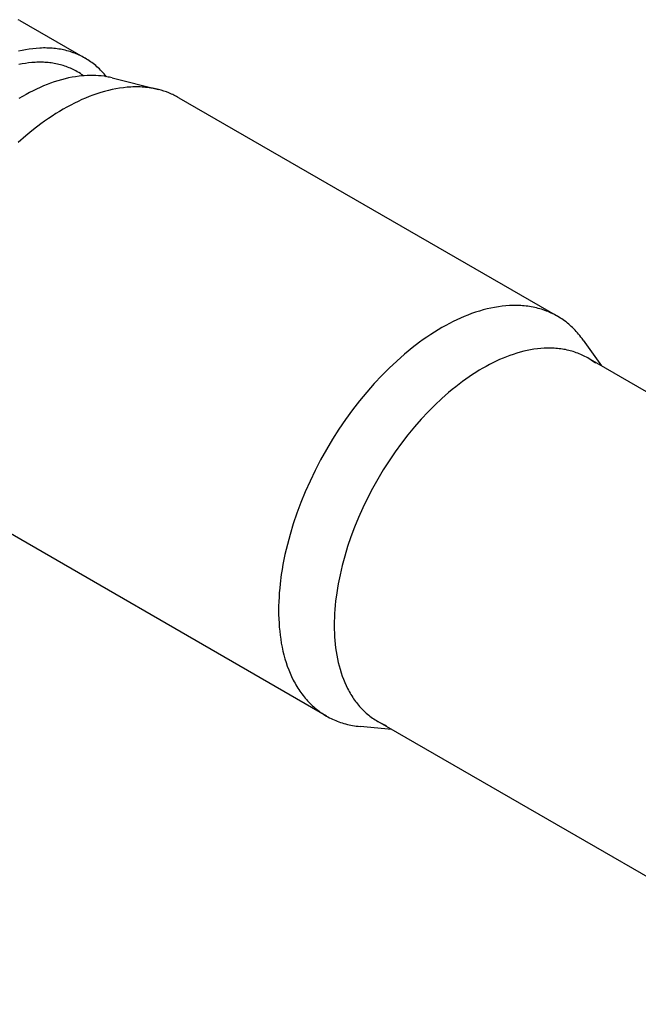
# Model space of a CAD drawing. Units: millimetres. Extents: x 2160 to 2853, y 348 to 645.
# Drawn here: x 2718 to 2733, y 612 to 634 of the extents above; entities that cross this region are included whole.
import ezdxf

# ---------------------------------------------------------------- set-up
doc = ezdxf.new("R2010")
doc.units = ezdxf.units.MM
doc.header["$LTSCALE"] = 100
doc.layers.add('GIP_Visible', color=7, linetype='Continuous')

# ---------------------------------------------------------------- blocks, each defined once
blk = doc.blocks.new('VECO-Isotherm-GP-D10-140-M8+ZB_Iso_2')
at = {"layer": 'GIP_Visible'}
for points in [[(25.712, 286.366), (25.679, 286.385)], [(25.712, 286.366), (27.205, 285.504)], [(27.205, 285.504), (27.173, 285.522), (27.14, 285.54), (27.107, 285.557), (27.073, 285.573), (27.039, 285.588), (27.005, 285.603), (26.97, 285.616), (26.935, 285.63), (26.899, 285.642), (26.863, 285.654), (26.827, 285.664), (26.791, 285.675), (26.754, 285.684), (26.716, 285.693), (26.679, 285.701), (26.641, 285.708), (26.603, 285.714), (26.566, 285.719), (26.528, 285.724), (26.489, 285.728), (26.451, 285.732), (26.412, 285.734), (26.372, 285.736), (26.333, 285.737), (26.293, 285.738), (26.253, 285.738), (26.213, 285.737), (26.173, 285.735), (26.091, 285.729), (26.009, 285.721), (25.929, 285.71), (25.848, 285.696), (25.767, 285.68), (25.685, 285.661)], [(27.169, 285.102), (27.135, 285.127), (27.099, 285.15), (27.063, 285.173), (27.027, 285.195), (26.997, 285.212), (26.966, 285.228), (26.935, 285.244), (26.904, 285.259), (26.873, 285.273), (26.841, 285.286), (26.808, 285.299), (26.776, 285.311), (26.743, 285.323), (26.709, 285.334), (26.676, 285.344), (26.642, 285.353), (26.608, 285.362), (26.573, 285.37), (26.538, 285.377), (26.503, 285.384), (26.468, 285.39), (26.433, 285.395), (26.398, 285.399), (26.362, 285.403), (26.326, 285.406), (26.29, 285.409), (26.254, 285.411), (26.217, 285.412), (26.18, 285.412), (26.143, 285.412), (26.106, 285.411), (26.068, 285.409), (25.992, 285.404), (25.916, 285.396), (25.841, 285.386), (25.767, 285.374), (25.691, 285.358)], [(27.694, 285.08), (27.694, 285.08), (27.664, 285.117), (27.639, 285.146), (27.613, 285.175), (27.587, 285.203), (27.56, 285.23), (27.533, 285.257), (27.506, 285.283), (27.478, 285.308), (27.449, 285.333), (27.42, 285.357), (27.391, 285.38), (27.361, 285.402), (27.331, 285.424), (27.3, 285.445), (27.269, 285.465), (27.237, 285.485), (27.205, 285.504)], [(27.187, 285.103), (27.129, 285.098), (27.071, 285.092), (26.991, 285.081), (26.911, 285.068), (26.829, 285.051), (26.748, 285.033), (26.665, 285.011), (26.583, 284.987), (26.499, 284.961), (26.416, 284.931), (26.336, 284.901), (26.257, 284.869), (26.177, 284.835), (26.097, 284.798), (26.016, 284.759), (25.936, 284.718), (25.856, 284.675), (25.775, 284.629), (25.695, 284.582)], [(27.827, 285.052), (27.796, 285.06), (27.764, 285.067), (27.733, 285.073), (27.701, 285.079), (27.639, 285.089), (27.577, 285.097), (27.514, 285.103), (27.45, 285.107), (27.385, 285.109), (27.32, 285.109), (27.254, 285.107), (27.187, 285.103)], [(27.827, 285.052), (28.884, 284.787)], [(28.884, 284.787), (28.851, 284.795), (28.818, 284.802), (28.784, 284.809), (28.751, 284.815), (28.711, 284.822), (28.671, 284.828), (28.631, 284.833), (28.59, 284.837), (28.549, 284.84), (28.508, 284.843), (28.467, 284.845), (28.425, 284.847), (28.383, 284.847), (28.341, 284.847), (28.298, 284.846), (28.256, 284.844), (28.169, 284.838), (28.082, 284.829), (27.997, 284.817), (27.912, 284.803), (27.826, 284.786), (27.739, 284.766), (27.652, 284.743), (27.564, 284.718), (27.476, 284.689), (27.387, 284.658), (27.303, 284.627), (27.218, 284.593), (27.134, 284.556), (27.049, 284.517), (26.964, 284.476), (26.878, 284.432), (26.793, 284.386), (26.708, 284.338), (26.622, 284.288), (26.537, 284.235), (26.452, 284.18), (26.367, 284.123), (26.282, 284.064), (26.197, 284.003), (26.028, 283.874), (25.94, 283.802), (25.851, 283.729), (25.676, 283.575)], [(29.348, 284.6), (29.321, 284.615), (29.293, 284.63), (29.266, 284.644), (29.238, 284.658), (29.21, 284.671), (29.181, 284.684), (29.153, 284.697), (29.124, 284.709), (29.065, 284.731), (29.006, 284.752), (28.945, 284.77), (28.884, 284.787)], [(29.348, 284.6), (38.004, 279.602)], [(38.004, 279.602), (37.97, 279.621), (37.935, 279.64), (37.9, 279.657), (37.865, 279.674), (37.829, 279.69), (37.792, 279.706), (37.756, 279.721), (37.718, 279.734), (37.681, 279.748), (37.643, 279.76), (37.605, 279.771), (37.566, 279.782), (37.527, 279.792), (37.487, 279.801), (37.448, 279.81), (37.407, 279.817), (37.368, 279.824), (37.328, 279.83), (37.288, 279.835), (37.247, 279.839), (37.206, 279.843), (37.165, 279.845), (37.124, 279.847), (37.082, 279.849), (37.04, 279.849), (36.998, 279.849), (36.955, 279.848), (36.912, 279.846), (36.826, 279.84), (36.739, 279.831), (36.654, 279.819), (36.569, 279.805), (36.483, 279.788), (36.396, 279.768), (36.309, 279.745), (36.221, 279.72), (36.133, 279.692), (36.044, 279.661), (35.96, 279.629), (35.875, 279.595), (35.79, 279.558), (35.706, 279.519), (35.62, 279.478), (35.535, 279.434), (35.45, 279.388), (35.364, 279.34), (35.279, 279.29), (35.194, 279.237), (35.108, 279.182), (35.023, 279.125), (34.938, 279.066), (34.854, 279.005), (34.685, 278.876), (34.596, 278.805), (34.508, 278.731), (34.333, 278.577), (34.16, 278.414), (33.99, 278.244), (33.817, 278.059), (33.647, 277.866), (33.482, 277.665), (33.321, 277.458), (33.163, 277.24), (33.01, 277.016), (32.864, 276.787), (32.724, 276.553), (32.592, 276.316), (32.467, 276.074), (32.349, 275.83), (32.239, 275.584), (32.14, 275.342), (32.049, 275.098), (31.967, 274.855), (31.893, 274.612), (31.831, 274.38), (31.776, 274.149), (31.73, 273.92), (31.711, 273.807), (31.693, 273.694), (31.666, 273.484), (31.655, 273.38), (31.647, 273.277), (31.64, 273.174), (31.635, 273.073), (31.632, 272.973), (31.631, 272.874), (31.632, 272.776), (31.635, 272.679), (31.64, 272.583), (31.647, 272.489), (31.655, 272.396), (31.666, 272.304), (31.679, 272.214), (31.693, 272.125), (31.711, 272.033), (31.73, 271.942), (31.752, 271.853), (31.776, 271.766), (31.802, 271.681), (31.83, 271.598), (31.861, 271.517), (31.893, 271.438), (31.929, 271.358), (31.967, 271.28), (31.987, 271.242), (32.007, 271.205), (32.028, 271.168), (32.049, 271.132), (32.071, 271.097), (32.094, 271.062), (32.117, 271.027), (32.14, 270.994), (32.164, 270.961), (32.189, 270.929), (32.214, 270.897), (32.239, 270.866), (32.266, 270.835), (32.293, 270.805), (32.321, 270.775), (32.349, 270.746), (32.378, 270.718), (32.407, 270.691), (32.436, 270.664), (32.467, 270.638), (32.497, 270.613), (32.528, 270.588), (32.56, 270.564), (32.592, 270.541), (32.624, 270.519), (32.657, 270.497), (32.691, 270.477), (32.724, 270.457)], [(38.595, 279.056), (38.569, 279.091), (38.543, 279.126), (38.517, 279.159), (38.489, 279.192), (38.463, 279.223), (38.436, 279.254), (38.408, 279.283), (38.38, 279.312), (38.351, 279.34), (38.322, 279.368), (38.292, 279.394), (38.262, 279.42), (38.232, 279.446), (38.201, 279.47), (38.169, 279.494), (38.137, 279.517), (38.105, 279.539), (38.072, 279.561), (38.038, 279.582), (38.004, 279.602)], [(38.595, 279.056), (39.011, 278.466)], [(38.697, 278.648), (38.666, 278.665), (38.634, 278.682), (38.602, 278.698), (38.57, 278.714), (38.537, 278.728), (38.504, 278.742), (38.471, 278.756), (38.437, 278.768), (38.403, 278.78), (38.368, 278.791), (38.333, 278.802), (38.298, 278.812), (38.263, 278.821), (38.227, 278.829), (38.191, 278.837), (38.154, 278.843), (38.118, 278.849), (38.082, 278.855), (38.045, 278.859), (38.008, 278.863), (37.971, 278.867), (37.934, 278.869), (37.896, 278.871), (37.858, 278.872), (37.82, 278.873), (37.782, 278.872), (37.743, 278.871), (37.704, 278.87), (37.626, 278.864), (37.546, 278.856), (37.469, 278.846), (37.392, 278.833), (37.314, 278.817), (37.235, 278.799), (37.155, 278.778), (37.076, 278.755), (36.995, 278.729), (36.915, 278.701), (36.838, 278.672), (36.761, 278.641), (36.684, 278.608), (36.607, 278.573), (36.53, 278.535), (36.452, 278.495), (36.375, 278.454), (36.297, 278.41), (36.219, 278.364), (36.142, 278.316), (36.064, 278.266), (35.987, 278.215), (35.91, 278.161), (35.833, 278.105), (35.679, 277.988), (35.599, 277.923), (35.518, 277.856), (35.359, 277.716), (35.202, 277.568), (35.048, 277.413), (34.89, 277.245), (34.736, 277.069), (34.585, 276.887), (34.44, 276.699), (34.296, 276.501), (34.157, 276.297), (34.024, 276.089), (33.897, 275.876), (33.776, 275.66), (33.663, 275.441), (33.556, 275.219), (33.456, 274.995), (33.366, 274.775), (33.283, 274.554), (33.208, 274.332), (33.141, 274.111), (33.084, 273.9), (33.035, 273.69), (32.993, 273.483), (32.975, 273.379), (32.959, 273.277), (32.935, 273.086), (32.925, 272.991), (32.917, 272.897), (32.911, 272.805), (32.906, 272.712), (32.904, 272.621), (32.903, 272.531), (32.904, 272.442), (32.906, 272.354), (32.911, 272.267), (32.917, 272.181), (32.925, 272.097), (32.935, 272.013), (32.946, 271.931), (32.959, 271.851), (32.975, 271.767), (32.993, 271.684), (33.013, 271.604), (33.035, 271.525), (33.059, 271.447), (33.084, 271.372), (33.112, 271.298), (33.141, 271.226), (33.174, 271.153), (33.208, 271.083), (33.226, 271.048), (33.245, 271.014), (33.264, 270.981), (33.283, 270.948), (33.303, 270.916), (33.324, 270.884), (33.345, 270.853), (33.366, 270.822), (33.388, 270.792), (33.41, 270.763), (33.433, 270.734), (33.456, 270.706), (33.48, 270.678), (33.505, 270.65), (33.53, 270.623), (33.556, 270.597), (33.582, 270.572), (33.608, 270.547), (33.635, 270.522), (33.663, 270.499), (33.69, 270.476), (33.719, 270.453), (33.747, 270.432), (33.776, 270.411), (33.806, 270.391), (33.836, 270.371), (33.866, 270.352), (33.897, 270.334)], [(38.873, 278.53), (38.83, 278.562), (38.787, 278.592), (38.742, 278.62), (38.697, 278.648)], [(38.697, 278.648), (49.907, 272.176)], [(32.724, 270.457), (24.068, 275.455)], [(32.724, 270.457), (32.759, 270.437), (32.793, 270.419), (32.829, 270.401), (32.864, 270.384), (32.9, 270.368), (32.936, 270.352), (32.973, 270.338), (33.01, 270.324), (33.048, 270.311), (33.086, 270.299), (33.124, 270.287), (33.163, 270.276), (33.202, 270.266), (33.241, 270.257), (33.281, 270.249), (33.321, 270.241), (33.364, 270.234), (33.406, 270.228), (33.449, 270.223), (33.493, 270.218)], [(45.106, 263.862), (33.897, 270.334)], [(33.897, 270.334), (33.943, 270.308), (33.99, 270.284), (34.038, 270.262), (34.086, 270.241)], [(34.221, 270.152), (33.493, 270.218)]]:
    blk.add_lwpolyline(points, dxfattribs=at)

msp = doc.modelspace()

# ---------------------------------------------------------------- block references
at = {"layer": 'GIP_Visible'}
msp.add_blockref('VECO-Isotherm-GP-D10-140-M8+ZB_Iso_2', (2692.708, 347.964, 52.322), dxfattribs=at)

doc.saveas('drawing.dxf')
